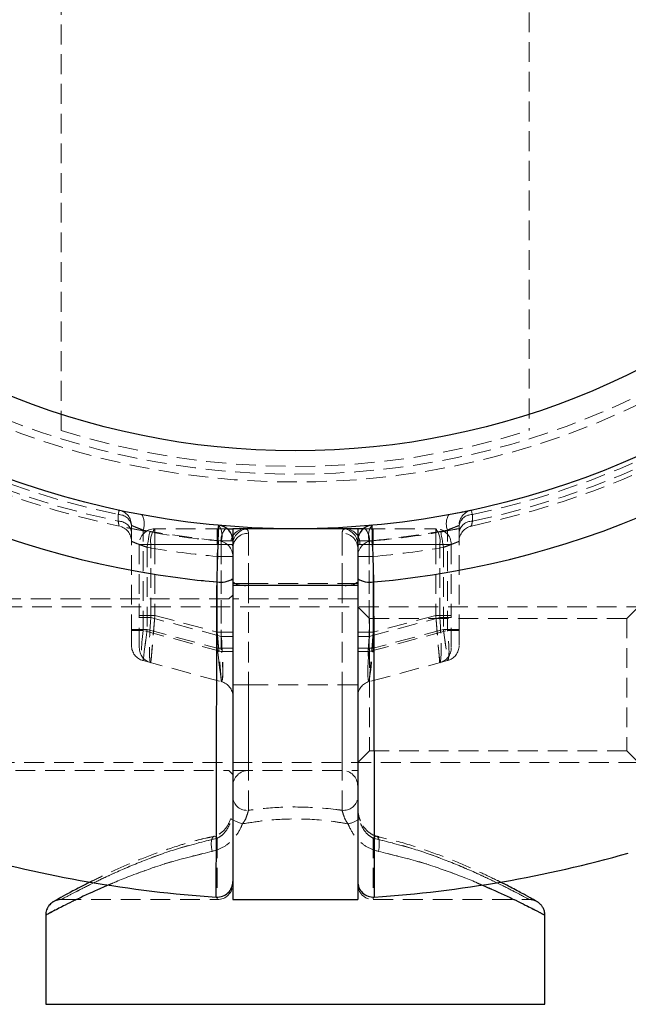
# Model space of a CAD drawing. Units: millimetres. Extents: x -20687 to 16718, y 419 to 34849.
# Drawn here: x 4011 to 4050, y 20729 to 20792 of the extents above; entities that cross this region are included whole.
import ezdxf

# ---------------------------------------------------------------- set-up
doc = ezdxf.new("R2010")
doc.units = ezdxf.units.MM
doc.linetypes.add('HIDDEN', pattern=[1.905, 1.27, -0.635])

msp = doc.modelspace()

# ---------------------------------------------------------------- linework, layer by layer
at = {"color": 7, "linetype": 'HIDDEN', "lineweight": 18}
for p, q in [((4013.83499, 20765.4011), (4013.83499, 20860.79502)), ((4043.83497, 20860.79502), (4043.83497, 20765.4011)), ((4017.48286, 20760.00525), (4017.48173, 20759.58198)), ((4017.48173, 20759.58198), (4017.48286, 20760.00525)), ((4040.18823, 20759.58198), (4040.18716, 20760.00525)), ((4040.18716, 20760.00525), (4040.18823, 20759.58198)), ((4018.33497, 20759.31377), (4018.33497, 20752.57299)), ((4039.33499, 20759.31377), (4039.33499, 20752.57299)), ((4019.07615, 20752.57299), (4019.07615, 20759.01806)), ((4024.35265, 20759.09806), (4019.83498, 20759.09806)), ((4019.83498, 20759.09806), (4019.83498, 20758.09806)), ((4019.83498, 20759.09806), (4019.83498, 20758.09806)), ((4023.83498, 20759.09806), (4023.83498, 20758.09806)), ((4023.83498, 20759.09806), (4023.83498, 20758.09806)), ((4024.35265, 20759.09806), (4024.47031, 20759.09806)), ((4025.83502, 20755.46913), (4025.83502, 20759.09806)), ((4025.83502, 20755.46913), (4025.83502, 20759.09806)), ((4025.83502, 20758.80587), (4025.83502, 20755.59806)), ((4025.83502, 20758.80587), (4025.83502, 20755.59806)), ((4031.835, 20755.46913), (4031.835, 20759.09806)), ((4031.835, 20755.46913), (4031.835, 20759.09806)), ((4031.835, 20758.80587), (4031.835, 20755.59806)), ((4031.835, 20758.80587), (4031.835, 20755.59806)), ((4033.31737, 20759.09806), (4033.19971, 20759.09806)), ((4033.31737, 20759.09806), (4037.83498, 20759.09806)), ((4033.83498, 20759.09806), (4033.83498, 20758.09806)), ((4033.83498, 20759.09806), (4033.83498, 20758.09806)), ((4037.83498, 20759.09806), (4037.83498, 20758.09806)), ((4037.83498, 20759.09806), (4037.83498, 20758.09806)), ((4038.59381, 20752.57299), (4038.59381, 20759.01806)), ((4018.83499, 20758.09806), (4018.83499, 20753.40494)), ((4019.57617, 20758.09806), (4018.83499, 20758.09806)), ((4018.83499, 20758.09806), (4019.83498, 20758.09806)), ((4018.83499, 20758.09806), (4019.83498, 20758.09806)), ((4019.57617, 20758.09806), (4018.83499, 20758.09806)), ((4019.57617, 20758.09806), (4024.09379, 20758.09806)), ((4019.57617, 20753.40494), (4019.57617, 20758.09806)), ((4019.83498, 20758.09806), (4019.83498, 20753.54364)), ((4023.83498, 20758.09806), (4019.83498, 20758.09806)), ((4024.70104, 20758.09806), (4023.83498, 20758.09806)), ((4023.83498, 20752.47184), (4023.83498, 20758.09806)), ((4024.70104, 20758.09806), (4023.83498, 20758.09806)), ((4024.83497, 20758.32581), (4024.09379, 20758.32581)), ((4024.09379, 20758.32581), (4024.09379, 20751.22851)), ((4024.09379, 20758.32581), (4024.83497, 20758.32581)), ((4024.09379, 20758.09806), (4024.09379, 20752.19444)), ((4024.09379, 20758.09806), (4024.83497, 20758.09806)), ((4024.09379, 20758.09806), (4024.83497, 20758.09806)), ((4032.83499, 20758.32581), (4033.57617, 20758.32581)), ((4032.83499, 20758.32581), (4033.57617, 20758.32581)), ((4033.57617, 20758.09806), (4032.83499, 20758.09806)), ((4033.57617, 20758.09806), (4032.83499, 20758.09806)), ((4032.96898, 20758.09806), (4033.83498, 20758.09806)), ((4032.96898, 20758.09806), (4033.83498, 20758.09806)), ((4033.57617, 20758.32581), (4033.57617, 20751.22851)), ((4033.57617, 20758.09806), (4033.57617, 20752.19444)), ((4038.09379, 20758.09806), (4033.57617, 20758.09806)), ((4033.83498, 20758.09806), (4037.83498, 20758.09806)), ((4033.83498, 20752.47184), (4033.83498, 20758.09806)), ((4037.83498, 20758.09806), (4037.83498, 20753.54364)), ((4038.83497, 20758.09806), (4037.83498, 20758.09806)), ((4038.83497, 20758.09806), (4037.83498, 20758.09806)), ((4038.09379, 20753.40494), (4038.09379, 20758.09806)), ((4038.09379, 20758.09806), (4038.83497, 20758.09806)), ((4038.09379, 20758.09806), (4038.83497, 20758.09806)), ((4038.83497, 20758.09806), (4038.83497, 20753.40494)), ((4019.33501, 20757.90975), (4019.33501, 20752.64234)), ((4038.33501, 20757.90975), (4038.33501, 20752.64234)), ((4024.83497, 20757.32172), (4023.83498, 20757.32172)), ((4023.83498, 20751.43657), (4023.83498, 20757.32172)), ((4023.83498, 20757.32172), (4024.83497, 20757.32172)), ((4033.83498, 20757.32172), (4032.83499, 20757.32172)), ((4032.83499, 20757.32172), (4033.83498, 20757.32172)), ((4033.83498, 20751.43657), (4033.83498, 20757.32172)), ((4025.83502, 20755.59806), (4024.83497, 20755.59806)), ((4025.83502, 20755.59806), (4024.83497, 20755.59806)), ((4032.83499, 20755.46913), (4024.83497, 20755.46913)), ((4025.83502, 20755.59806), (4031.835, 20755.59806)), ((4025.83502, 20755.59806), (4025.83502, 20749.09806)), ((4025.83502, 20755.46913), (4031.835, 20755.46913)), ((4025.83502, 20741.04176), (4025.83502, 20755.46913)), ((4025.83502, 20741.04176), (4025.83502, 20755.46913)), ((4031.835, 20755.59806), (4032.83499, 20755.59806)), ((4031.835, 20755.59806), (4031.835, 20749.09806)), ((4031.835, 20755.59806), (4032.83499, 20755.59806)), ((4031.835, 20741.04176), (4031.835, 20755.46913)), ((4031.835, 20741.04176), (4031.835, 20755.46913)), ((4024.83497, 20754.84806), (4024.58499, 20754.59806)), ((4024.58499, 20754.59806), (4007.08501, 20754.59806)), ((4032.83499, 20754.59806), (4024.83497, 20754.59806)), ((4051.33502, 20754.09806), (4007.65501, 20754.09806)), ((4019.83498, 20753.54364), (4018.83499, 20753.54364)), ((4019.83498, 20753.54364), (4018.83499, 20753.54364)), ((4019.83498, 20753.54364), (4023.83498, 20752.47184)), ((4033.58499, 20753.34807), (4032.83499, 20754.09806)), ((4037.83498, 20753.54364), (4033.83498, 20752.47184)), ((4037.83498, 20753.54364), (4038.83497, 20753.54364)), ((4037.83498, 20753.54364), (4038.83497, 20753.54364)), ((4050.83499, 20754.09806), (4050.08499, 20753.34807)), ((4018.83499, 20753.40494), (4019.57617, 20753.40494)), ((4018.83499, 20751.47309), (4018.83499, 20753.40494)), ((4018.83499, 20753.40494), (4019.57617, 20753.40494)), ((4024.09379, 20752.19444), (4019.57617, 20753.40494)), ((4033.57617, 20752.19444), (4038.09379, 20753.40494)), ((4033.58499, 20753.34807), (4033.58499, 20744.84806)), ((4050.08499, 20753.34807), (4033.58499, 20753.34807)), ((4038.83497, 20753.40494), (4038.09379, 20753.40494)), ((4038.83497, 20753.40494), (4038.09379, 20753.40494)), ((4038.83497, 20751.47309), (4038.83497, 20753.40494)), ((4050.08499, 20753.34807), (4050.08499, 20744.84806)), ((4018.33497, 20752.64234), (4019.33501, 20752.64234)), ((4019.33501, 20752.64234), (4018.33497, 20752.64234)), ((4019.07615, 20752.57299), (4018.33497, 20752.57299)), ((4018.33497, 20752.57299), (4018.33497, 20751.60706)), ((4018.33497, 20752.57299), (4019.07615, 20752.57299)), ((4024.09379, 20751.22851), (4019.07615, 20752.57299)), ((4019.33501, 20752.64234), (4023.83498, 20751.43657)), ((4023.83498, 20752.47184), (4024.83497, 20752.47184)), ((4023.83498, 20752.47184), (4024.83497, 20752.47184)), ((4033.83498, 20752.47184), (4032.83499, 20752.47184)), ((4033.83498, 20752.47184), (4032.83499, 20752.47184)), ((4033.57617, 20751.22851), (4038.59381, 20752.57299)), ((4038.33501, 20752.64234), (4033.83498, 20751.43657)), ((4039.33499, 20752.64234), (4038.33501, 20752.64234)), ((4039.33499, 20752.64234), (4038.33501, 20752.64234)), ((4038.59381, 20752.57299), (4039.33499, 20752.57299)), ((4038.59381, 20752.57299), (4039.33499, 20752.57299)), ((4039.33499, 20752.57299), (4039.33499, 20751.60706)), ((4024.09379, 20752.19444), (4024.83497, 20752.19444)), ((4024.09379, 20752.19444), (4024.83497, 20752.19444)), ((4033.57617, 20752.19444), (4032.83499, 20752.19444)), ((4033.57617, 20752.19444), (4032.83499, 20752.19444)), ((4023.83498, 20751.43657), (4024.83497, 20751.43657)), ((4024.83497, 20751.43657), (4023.83498, 20751.43657)), ((4024.83497, 20751.22851), (4024.09379, 20751.22851)), ((4024.09379, 20751.22851), (4024.83497, 20751.22851)), ((4033.83498, 20751.43657), (4032.83499, 20751.43657)), ((4033.83498, 20751.43657), (4032.83499, 20751.43657)), ((4032.83499, 20751.22851), (4033.57617, 20751.22851)), ((4032.83499, 20751.22851), (4033.57617, 20751.22851)), ((4019.07615, 20750.64114), (4024.09379, 20749.29666)), ((4038.59381, 20750.64114), (4033.57617, 20749.29666)), ((4025.83502, 20749.09806), (4024.83497, 20749.09806)), ((4025.83502, 20749.09806), (4024.83497, 20749.09806)), ((4025.83502, 20749.09806), (4025.83502, 20743.59806)), ((4025.83502, 20749.09806), (4031.835, 20749.09806)), ((4031.835, 20749.09806), (4032.83499, 20749.09806)), ((4031.835, 20749.09806), (4031.835, 20743.59806)), ((4031.835, 20749.09806), (4032.83499, 20749.09806)), ((4032.83499, 20744.09807), (4033.58499, 20744.84806)), ((4033.58499, 20744.84806), (4050.08499, 20744.84806)), ((4050.08499, 20744.84806), (4050.83499, 20744.09807)), ((4007.65501, 20744.09807), (4051.33502, 20744.09807)), ((4007.08501, 20743.59806), (4024.58499, 20743.59806)), ((4024.58499, 20743.59806), (4024.83497, 20743.34806)), ((4024.83497, 20743.59806), (4032.83499, 20743.59806)), ((4023.83498, 20739.24982), (4023.83498, 20735.36492)), ((4033.83498, 20739.24982), (4033.83498, 20735.36492)), ((4024.83497, 20736.47805), (4024.83497, 20736.47803)), ((4032.83499, 20736.47803), (4032.83499, 20736.47805)), ((4013.56636, 20735.31133), (4013.38647, 20735.21031)), ((4013.83499, 20735.31505), (4023.83498, 20735.31505)), ((4033.83498, 20735.31505), (4043.83497, 20735.31505)), ((4044.83501, 20728.59806), (4012.83501, 20728.59806))]:
    msp.add_line(p, q, dxfattribs=at)
at = {"color": 7, "linetype": 'Continuous', "lineweight": 25}
for p, q in [((4024.47031, 20759.09806), (4024.83497, 20759.09806)), ((4032.83499, 20759.09806), (4024.83497, 20759.09806)), ((4024.83497, 20759.09806), (4024.83497, 20755.46913)), ((4033.19971, 20759.09806), (4032.83499, 20759.09806)), ((4032.83499, 20759.09806), (4032.83499, 20755.46913)), ((4032.83499, 20755.46913), (4024.83497, 20755.46913)), ((4024.83497, 20755.46913), (4024.83497, 20735.31505)), ((4032.83499, 20755.46913), (4032.83499, 20735.31505)), ((4024.83497, 20735.31505), (4032.83499, 20735.31505)), ((4012.83501, 20734.31505), (4012.83501, 20728.59806)), ((4044.83501, 20728.59806), (4044.83501, 20734.31505))]:
    msp.add_line(p, q, dxfattribs=at)
at = {"color": 1, "linetype": 'Continuous', "lineweight": 25}
msp.add_line((4012.83501, 20728.59806), (4044.83501, 20728.59806), dxfattribs=at)
at = {"color": 7, "linetype": 'HIDDEN', "lineweight": 18, "flags": 128}
for points in [[(4017.54407, 20760.29167), (4017.54306, 20760.28696), (4017.54008, 20760.27288), (4017.53507, 20760.24956), (4017.52816, 20760.21723), (4017.5194, 20760.1762), (4017.50885, 20760.12686), (4017.49663, 20760.0697), (4017.48286, 20760.00525)], [(4017.48286, 20760.00525), (4017.49663, 20760.0697), (4017.50885, 20760.12686), (4017.5194, 20760.1762), (4017.52816, 20760.21723), (4017.53507, 20760.24956), (4017.54008, 20760.27288), (4017.54306, 20760.28696), (4017.54407, 20760.29167)], [(4040.12589, 20760.29167), (4040.1269, 20760.28696), (4040.12994, 20760.27288), (4040.13489, 20760.24956), (4040.1418, 20760.21723), (4040.15056, 20760.1762), (4040.16111, 20760.12686), (4040.17333, 20760.0697), (4040.18716, 20760.00525)], [(4040.18716, 20760.00525), (4040.17333, 20760.0697), (4040.16111, 20760.12686), (4040.15056, 20760.1762), (4040.1418, 20760.21723), (4040.13489, 20760.24956), (4040.12994, 20760.27288), (4040.1269, 20760.28696), (4040.12589, 20760.29167)], [(4019.33501, 20757.90975), (4019.36809, 20758.10201), (4019.39992, 20758.28689), (4019.42925, 20758.45727), (4019.45494, 20758.60661), (4019.47604, 20758.72917), (4019.49171, 20758.82024), (4019.50137, 20758.87632), (4019.50465, 20758.89525)], [(4019.50465, 20758.89525), (4019.50137, 20758.87632), (4019.49171, 20758.82024), (4019.47604, 20758.72917), (4019.45494, 20758.60661), (4019.42925, 20758.45727), (4019.39992, 20758.28689), (4019.36809, 20758.10201), (4019.33501, 20757.90975)], [(4038.33501, 20757.90975), (4038.30187, 20758.10201), (4038.2701, 20758.28689), (4038.24077, 20758.45727), (4038.21502, 20758.60661), (4038.19392, 20758.72917), (4038.17825, 20758.82024), (4038.16859, 20758.87632), (4038.16537, 20758.89525)], [(4038.16537, 20758.89525), (4038.16859, 20758.87632), (4038.17825, 20758.82024), (4038.19392, 20758.72917), (4038.21502, 20758.60661), (4038.24077, 20758.45727), (4038.2701, 20758.28689), (4038.30187, 20758.10201), (4038.33501, 20757.90975)], [(4023.83498, 20757.32172), (4023.85239, 20757.51604), (4023.86914, 20757.70288), (4023.88458, 20757.87508), (4023.89811, 20758.02601), (4023.90925, 20758.14987), (4023.91748, 20758.24192), (4023.92254, 20758.29859), (4023.92427, 20758.31773)], [(4023.92427, 20758.31773), (4023.92254, 20758.29859), (4023.91748, 20758.24192), (4023.90925, 20758.14987), (4023.89811, 20758.02601), (4023.88458, 20757.87508), (4023.86914, 20757.70288), (4023.85239, 20757.51604), (4023.83498, 20757.32172)], [(4033.83498, 20757.32172), (4033.81757, 20757.51604), (4033.80082, 20757.70288), (4033.78538, 20757.87508), (4033.77185, 20758.02601), (4033.76077, 20758.14987), (4033.75248, 20758.24192), (4033.74742, 20758.29859), (4033.74569, 20758.31773)], [(4033.74569, 20758.31773), (4033.74742, 20758.29859), (4033.75248, 20758.24192), (4033.76077, 20758.14987), (4033.77185, 20758.02601), (4033.78538, 20757.87508), (4033.80082, 20757.70288), (4033.81757, 20757.51604), (4033.83498, 20757.32172)], [(4019.83498, 20753.54364), (4019.79003, 20753.01636), (4019.74646, 20752.5051), (4019.70557, 20752.0254), (4019.66862, 20751.59183), (4019.63673, 20751.21756), (4019.61086, 20750.91397), (4019.59179, 20750.69028), (4019.58011, 20750.55329), (4019.57617, 20750.50716)], [(4019.83498, 20753.54364), (4019.78449, 20752.95125), (4019.73597, 20752.38163), (4019.69121, 20751.85666), (4019.65199, 20751.39652), (4019.6198, 20751.0189), (4019.5959, 20750.7383), (4019.58112, 20750.5655), (4019.57617, 20750.50716)], [(4037.83498, 20753.54364), (4037.87993, 20753.01636), (4037.9235, 20752.5051), (4037.96439, 20752.0254), (4038.00134, 20751.59183), (4038.03329, 20751.21756), (4038.05916, 20750.91397), (4038.07823, 20750.69028), (4038.08985, 20750.55329), (4038.09379, 20750.50716)], [(4037.83498, 20753.54364), (4037.88547, 20752.95125), (4037.93405, 20752.38163), (4037.97881, 20751.85666), (4038.01803, 20751.39652), (4038.05022, 20751.0189), (4038.07412, 20750.7383), (4038.08884, 20750.5655), (4038.09379, 20750.50716)], [(4019.33501, 20752.64234), (4019.29007, 20752.29483), (4019.2465, 20751.95788), (4019.20561, 20751.64174), (4019.1686, 20751.35599), (4019.13671, 20751.10933), (4019.11084, 20750.90924), (4019.09177, 20750.76182), (4019.08008, 20750.67154), (4019.07615, 20750.64114)], [(4019.07615, 20750.64114), (4019.08116, 20750.67959), (4019.09588, 20750.79347), (4019.11978, 20750.9784), (4019.15197, 20751.22727), (4019.19119, 20751.53053), (4019.23595, 20751.87651), (4019.28453, 20752.25192), (4019.33501, 20752.64234)], [(4023.83498, 20752.47184), (4023.87993, 20751.92048), (4023.9235, 20751.38587), (4023.96439, 20750.88425), (4024.00134, 20750.43087), (4024.03323, 20750.03952), (4024.05916, 20749.72205), (4024.07823, 20749.48815), (4024.08985, 20749.3449), (4024.09379, 20749.29666)], [(4023.83498, 20752.47184), (4023.88547, 20751.8524), (4023.93405, 20751.25675), (4023.97881, 20750.70781), (4024.01803, 20750.22665), (4024.05022, 20749.83178), (4024.07412, 20749.53836), (4024.08884, 20749.35768), (4024.09379, 20749.29666)], [(4033.83498, 20752.47184), (4033.79003, 20751.92048), (4033.74646, 20751.38587), (4033.70557, 20750.88425), (4033.66862, 20750.43087), (4033.63673, 20750.03952), (4033.61086, 20749.72205), (4033.59179, 20749.48815), (4033.58011, 20749.3449), (4033.57617, 20749.29666)], [(4033.83498, 20752.47184), (4033.78449, 20751.8524), (4033.73597, 20751.25675), (4033.69121, 20750.70781), (4033.65199, 20750.22665), (4033.6198, 20749.83178), (4033.5959, 20749.53836), (4033.58112, 20749.35768), (4033.57617, 20749.29666)], [(4038.33501, 20752.64234), (4038.37995, 20752.29483), (4038.42352, 20751.95788), (4038.46441, 20751.64174), (4038.50136, 20751.35599), (4038.53325, 20751.10933), (4038.55912, 20750.90924), (4038.57819, 20750.76182), (4038.58988, 20750.67154), (4038.59381, 20750.64114)], [(4038.33501, 20752.64234), (4038.38549, 20752.25192), (4038.43401, 20751.87651), (4038.47877, 20751.53053), (4038.51799, 20751.22727), (4038.55018, 20750.9784), (4038.57408, 20750.79347), (4038.58886, 20750.67959), (4038.59381, 20750.64114)], [(4024.09379, 20749.29666), (4024.08985, 20749.32917), (4024.07823, 20749.42571), (4024.05916, 20749.58335), (4024.03323, 20749.79731), (4024.00134, 20750.06106), (4023.96439, 20750.36661), (4023.9235, 20750.70467), (4023.87993, 20751.06498), (4023.83498, 20751.43657)], [(4023.83498, 20751.43657), (4023.88547, 20751.01909), (4023.93405, 20750.61766), (4023.97881, 20750.2477), (4024.01803, 20749.92343), (4024.05022, 20749.6573), (4024.07412, 20749.45956), (4024.08884, 20749.33778), (4024.09379, 20749.29666)], [(4033.57617, 20749.29666), (4033.58112, 20749.33778), (4033.5959, 20749.45956), (4033.6198, 20749.6573), (4033.65199, 20749.92343), (4033.69121, 20750.2477), (4033.73597, 20750.61766), (4033.78449, 20751.01909), (4033.83498, 20751.43657)], [(4033.57617, 20749.29666), (4033.58112, 20749.33778), (4033.5959, 20749.45956), (4033.6198, 20749.6573), (4033.65199, 20749.92343), (4033.69121, 20750.2477), (4033.73597, 20750.61766), (4033.78449, 20751.01909), (4033.83498, 20751.43657)], [(4025.44729, 20740.1703), (4025.26746, 20740.23719), (4025.10349, 20740.30138), (4024.96187, 20740.36029), (4024.84844, 20740.41152), (4024.76774, 20740.45303), (4024.72292, 20740.48312), (4024.71594, 20740.50058), (4024.747, 20740.50473)], [(4025.44729, 20740.1703), (4025.26746, 20740.23719), (4025.10349, 20740.30138), (4024.96187, 20740.36029), (4024.84844, 20740.41152), (4024.76774, 20740.45303), (4024.72292, 20740.48312), (4024.71594, 20740.50058), (4024.747, 20740.50473)], [(4032.95581, 20740.49783), (4032.95402, 20740.50058), (4032.92296, 20740.50473)], [(4023.50168, 20738.40412), (4023.46275, 20738.65782), (4023.44928, 20738.89419), (4023.46222, 20739.09703), (4023.5006, 20739.25248), (4023.56188, 20739.34993), (4023.62536, 20739.38161)], [(4023.50168, 20738.40412), (4023.46275, 20738.65782), (4023.44928, 20738.89419), (4023.46222, 20739.09703), (4023.5006, 20739.25248), (4023.56188, 20739.34993), (4023.6253, 20739.3816)], [(4023.6253, 20739.3816), (4023.64181, 20739.3827), (4023.65164, 20739.38221)], [(4023.65164, 20739.38221), (4023.73497, 20739.34855), (4023.83498, 20739.24982)], [(4023.65164, 20739.38221), (4023.73497, 20739.34855), (4023.83498, 20739.24982)], [(4034.01832, 20739.38221), (4033.93499, 20739.34855), (4033.83498, 20739.24982)], [(4034.01832, 20739.38221), (4033.93499, 20739.34855), (4033.83498, 20739.24982)], [(4034.04168, 20739.38199), (4034.02815, 20739.3827), (4034.01832, 20739.38221)], [(4034.16834, 20738.40412), (4034.20727, 20738.65782), (4034.22068, 20738.89419), (4034.2078, 20739.09703), (4034.16936, 20739.25248), (4034.10808, 20739.34993), (4034.04103, 20739.38206)], [(4034.16834, 20738.40412), (4034.20727, 20738.65782), (4034.22068, 20738.89419), (4034.2078, 20739.09703), (4034.16936, 20739.25248), (4034.10808, 20739.34993), (4034.04168, 20739.38199)]]:
    msp.add_lwpolyline(points, dxfattribs=at)
at = {"color": 7, "linetype": 'Continuous', "lineweight": 25}
for radius in [54, 49]:
    msp.add_circle((4028.83499, 20813.09806), radius, dxfattribs=at)
at = {"color": 7, "linetype": 'HIDDEN', "lineweight": 18}
for radius in [51, 50.5]:
    msp.add_circle((4028.83499, 20813.09806), radius, dxfattribs=at)
for centre, radius, start, end in [((4028.83499, 20813.09806), 55, 191.8504066, 258.1495934), ((4028.83499, 20813.09806), 54.70711, 191.977525, 258.022475), ((4028.83499, 20813.09806), 54.70711, 191.977525, 258.022475), ((4028.83499, 20813.09806), 54.29289, 192.0690825, 257.9309175), ((4028.83499, 20813.09806), 54.29289, 192.0690825, 257.9309175), ((4028.83499, 20813.09806), 55, 281.8504066, 348.1495934), ((4028.83499, 20813.09806), 54.29289, 282.0690825, 347.9309175), ((4028.83499, 20813.09806), 54.29289, 282.0690825, 347.9309175), ((4028.83499, 20813.09806), 54.70711, 281.977525, 348.022475), ((4028.83499, 20813.09806), 54.70711, 281.977525, 348.022475), ((4028.83499, 20813.09806), 57.62893, 225, 265.004428), ((4028.83499, 20813.09806), 57.62893, 274.995572, 315), ((4028.83499, 20813.09806), 50, 252.5423969, 287.4576031), ((4017.50913, 20759.16686), 0.8388, 10.0868493, 91.7951751), ((4017.33499, 20759.31377), 1, 0, 77.9309175), ((4018.01925, 20759.43029), 1.13445, 338.6921345, 30.2228597), ((4039.65071, 20759.43029), 1.13445, 149.7771403, 201.3078655), ((4040.33499, 20759.31377), 1, 102.0690825, 180), ((4040.16088, 20759.16679), 0.83887, 88.2049453, 169.9091085), ((4017.5087, 20758.74316), 0.83926, 10.0952853, 91.8421742), ((4017.33499, 20758.29159), 1, 0, 78.1495934), ((4022.98484, 20758.65092), 1.15562, 343.6604422, 35.4802499), ((4034.68568, 20758.65082), 1.15613, 144.5320798, 196.3272282), ((4040.16126, 20758.74316), 0.83926, 88.1578258, 169.9047147), ((4040.33499, 20758.29159), 1, 101.8504066, 180), ((4019.83499, 20758.09806), 1, 90, 180), ((4029.09381, 20813.09806), 55, 259.505632, 264.7840914), ((4028.83499, 20813.09806), 55, 260.2329453, 264.8774839), ((4020.73658, 20758.33123), 1.1836, 139.6183583, 191.3616408), ((4025.25385, 20758.33127), 1.18327, 139.6069343, 191.3666635), ((4025.63921, 20758.16059), 0.94025, 94.4021353, 183.8129121), ((4025.79497, 20757.84571), 0.96099, 87.611717, 177.3970368), ((4025.83499, 20758.09806), 1, 90, 180), ((4031.83499, 20758.09806), 1, 0, 90), ((4031.87499, 20757.84571), 0.96099, 2.6028699, 92.3849742), ((4032.03076, 20758.16054), 0.9403, 356.1905756, 85.59828), ((4032.41576, 20758.33123), 1.1836, 348.6383592, 40.3816417), ((4028.57617, 20813.09806), 55, 275.2159086, 280.494368), ((4028.83499, 20813.09806), 55, 275.1225161, 279.7670547), ((4036.93412, 20758.33143), 1.18292, 348.6222695, 40.3977314), ((4037.83499, 20758.09806), 1, 0, 90), ((4023.83499, 20757.32172), 1, 0, 84.8774839), ((4033.83499, 20757.32172), 1, 95.1225161, 180), ((4028.83499, 20813.09806), 56, 260.2329453, 264.8774839), ((4028.83499, 20813.09806), 56, 260.2329453, 264.8774839), ((4028.83499, 20813.09806), 56, 275.1225161, 279.7670547), ((4028.83499, 20813.09806), 56, 275.1225161, 279.7670547), ((4024.06396, 20757.06934), 1.40325, 259.8530517, 303.3291741), ((4025.59598, 20756.81891), 1.37078, 236.2779484, 280.042595), ((4032.074, 20756.81886), 1.37073, 259.9585459, 303.7222823), ((4033.6061, 20757.06975), 1.40364, 236.6766619, 280.1424326), ((4019.33499, 20751.60706), 1, 180, 255), ((4019.83499, 20751.47309), 1, 180, 255), ((4037.83499, 20751.47309), 1, 285, 0), ((4038.33499, 20751.60706), 1, 285, 0), ((4023.83499, 20748.33074), 1, 0, 75), ((4033.83499, 20748.33074), 1, 105, 180), ((4025.83499, 20742.59806), 1, 90, 180), ((4031.83499, 20742.59806), 1, 0, 90), ((4025.7353, 20741.94573), 0.90946, 188.1257364, 276.2949514), ((4031.93467, 20741.94573), 0.90945, 263.7081237, 351.874496), ((4031.69952, 20742.32552), 2.21782, 283.6454502, 304.5032329), ((4023.83499, 20736.31505), 1, 270, 0), ((4033.83499, 20736.31505), 1, 180, 270)]:
    msp.add_arc(centre, radius, start, end, dxfattribs=at)
at = {"color": 7, "linetype": 'Continuous', "lineweight": 25}
for centre, radius, start, end in [((4028.83499, 20813.09806), 57.62893, 225, 265.004428), ((4028.83499, 20813.09806), 57.62893, 274.995572, 315), ((4023.83499, 20758.32581), 1, 0, 84.7840914), ((4033.83499, 20758.32581), 1, 95.2159086, 180), ((4024.06396, 20757.06934), 1.40325, 259.8530517, 303.3291741), ((4033.6061, 20757.06975), 1.40364, 236.6766619, 280.1424326), ((4028.83499, 20813.09806), 77.78301, 254.0701621, 266.2663387), ((4028.83499, 20813.09806), 77.78301, 273.7336613, 285.9298379), ((4023.83501, 20736.47799), 0.99996, 266.2836932, 0.0023062), ((4033.83499, 20736.47802), 1, 179.9997286, 273.6764926)]:
    msp.add_arc(centre, radius, start, end, dxfattribs=at)
at = {"color": 7, "linetype": 'HIDDEN', "lineweight": 18}
for centre, major_axis, ratio, start_param, end_param in [((4019.83499, 20753.54364), (0.25527, 3.0371), 0.0809212, 1.62328131, 3.12704014), ((4037.83499, 20753.54364), (-0.25527, 3.0371), 0.0809212, 3.15614517, 4.659904), ((4019.33499, 20752.64234), (0.25473, 2.00201), 0.12303839, 1.6210933, 3.12485213), ((4019.33499, 20752.64234), (0.25473, 2.00201), 0.12303839, 1.6210933, 3.12485213), ((4038.33499, 20752.64234), (-0.25473, 2.00201), 0.12303839, 3.15833318, 4.66209201), ((4023.83499, 20752.47184), (-0.26516, 3.17578), 0.07401499, 3.11499144, 4.61875027), ((4033.83499, 20752.47184), (0.26516, 3.17578), 0.07401499, 1.66443504, 3.16819387), ((4023.83499, 20751.43657), (-0.26918, 2.14069), 0.10765308, 3.09776088, 4.60151971), ((4023.83499, 20751.43657), (-0.26918, 2.14069), 0.10765308, 3.09776088, 4.60151971), ((4033.83499, 20751.43657), (0.26918, 2.14069), 0.10765308, 1.6816656, 3.18542443)]:
    msp.add_ellipse(centre, major_axis=major_axis, ratio=ratio, start_param=start_param, end_param=end_param, dxfattribs=at)
for points, knots in [([(4040.12589, 20760.29167), (4040.1103, 20760.28832), (4040.0761, 20760.28097), (4039.78108, 20760.2187), (4039.30159, 20760.1207), (4038.88041, 20760.04104), (4038.67046, 20760.00133)], [0, 0, 0, 0, 0.21797334, 0.47821353, 0.73989785, 1, 1, 1, 1]), ([(4017.48173, 20759.58198), (4017.48736, 20759.55231), (4017.50774, 20759.44503), (4017.53382, 20759.3052), (4017.5382, 20759.28187), (4017.54038, 20759.27027)], [0, 0, 0, 0, 0.16129361, 0.5832139, 1, 1, 1, 1]), ([(4017.54038, 20759.27027), (4017.54008, 20759.27181), (4017.53893, 20759.27777), (4017.52416, 20759.35774), (4017.49594, 20759.50686), (4017.48173, 20759.58198)], [0, 0, 0, 0, 0.14685054, 0.57019357, 1, 1, 1, 1]), ([(4019.07615, 20759.01806), (4018.96954, 20759.05838), (4018.75759, 20759.13854), (4018.51303, 20759.23841), (4018.36082, 20759.30269), (4018.34302, 20759.31032), (4018.33497, 20759.31377)], [0, 0, 0, 0, 0.26731089, 0.53146214, 0.78814243, 1, 1, 1, 1]), ([(4018.33497, 20759.31377), (4018.34583, 20759.3091), (4018.36769, 20759.2997), (4018.53619, 20759.22885), (4018.77612, 20759.13134), (4018.97736, 20759.05536), (4019.07615, 20759.01806)], [0, 0, 0, 0, 0.24648418, 0.49621243, 0.75270511, 1, 1, 1, 1]), ([(4023.92588, 20759.32167), (4023.92486, 20759.28866), (4023.9228, 20759.22265), (4023.90673, 20758.70828), (4023.88353, 20757.94987), (4023.85494, 20757.00085), (4023.83189, 20756.21328), (4023.81954, 20755.78483), (4023.81675, 20755.68804)], [0, 0, 0, 0, 0.18848874, 0.37688407, 0.56552753, 0.75474866, 0.94459325, 1, 1, 1, 1]), ([(4033.85327, 20755.68804), (4033.84344, 20756.02655), (4033.82378, 20756.7036), (4033.79421, 20757.69449), (4033.76893, 20758.52432), (4033.75097, 20759.10153), (4033.74461, 20759.30715), (4033.74417, 20759.31913), (4033.74408, 20759.32167)], [0, 0, 0, 0, 0.190110618, 0.380242167, 0.570379938, 0.76008299, 0.949149062, 1, 1, 1, 1]), ([(4038.16537, 20758.89525), (4038.32175, 20758.92259), (4038.69876, 20758.9885), (4039.25406, 20759.09304), (4039.73934, 20759.1893), (4040.06659, 20759.25698), (4040.1086, 20759.26583), (4040.12964, 20759.27027)], [0, 0, 0, 0, 0.152038622, 0.366541546, 0.578056644, 0.788628849, 1, 1, 1, 1]), ([(4038.59381, 20759.01806), (4038.70042, 20759.05838), (4038.91237, 20759.13854), (4039.15692, 20759.23842), (4039.30923, 20759.30269), (4039.32697, 20759.31032), (4039.33499, 20759.31377)], [0, 0, 0, 0, 0.26730744, 0.53145528, 0.78815146, 1, 1, 1, 1]), ([(4038.59381, 20759.01806), (4038.70041, 20759.05837), (4038.91229, 20759.13851), (4039.15698, 20759.23844), (4039.30926, 20759.3027), (4039.32698, 20759.31032), (4039.33499, 20759.31377)], [0, 0, 0, 0, 0.26729241, 0.53130623, 0.78798797, 1, 1, 1, 1]), ([(4040.18823, 20759.58198), (4040.17406, 20759.50686), (4040.14592, 20759.35774), (4040.13097, 20759.27774), (4040.12991, 20759.2718), (4040.12964, 20759.27027)], [0, 0, 0, 0, 0.42967137, 0.85289393, 1, 1, 1, 1]), ([(4040.12964, 20759.27027), (4040.13178, 20759.28185), (4040.13607, 20759.30515), (4040.16235, 20759.44508), (4040.18262, 20759.55231), (4040.18823, 20759.58198)], [0, 0, 0, 0, 0.4168937, 0.83867345, 1, 1, 1, 1]), ([(4018.02574, 20759.17116), (4018.10021, 20759.15614), (4018.31296, 20759.11322), (4018.83633, 20759.01285), (4019.28217, 20758.9344), (4019.50465, 20758.89525)], [0, 0, 0, 0, 0.21247869, 0.60702111, 1, 1, 1, 1]), ([(4025.56704, 20759.09806), (4025.644, 20759.08791), (4025.80535, 20759.06663), (4025.82483, 20758.89542), (4025.83502, 20758.80587)], [0, 0, 0, 0, 0.47697096, 1, 1, 1, 1]), ([(4025.56704, 20759.09806), (4025.644, 20759.08791), (4025.80535, 20759.06663), (4025.82483, 20758.89542), (4025.83502, 20758.80587)], [0, 0, 0, 0, 0.47697096, 1, 1, 1, 1]), ([(4032.10292, 20759.09806), (4032.02596, 20759.08791), (4031.8646, 20759.06663), (4031.84517, 20758.89542), (4031.835, 20758.80587)], [0, 0, 0, 0, 0.4769727, 1, 1, 1, 1]), ([(4032.10292, 20759.09806), (4032.02596, 20759.08791), (4031.8646, 20759.06663), (4031.84517, 20758.89542), (4031.835, 20758.80587)], [0, 0, 0, 0, 0.4769727, 1, 1, 1, 1]), ([(4019.33501, 20757.90975), (4019.22108, 20757.94985), (4018.99369, 20758.02987), (4018.69222, 20758.14572), (4018.46572, 20758.23695), (4018.3502, 20758.28519), (4018.3391, 20758.28985), (4018.33497, 20758.29159)], [0, 0, 0, 0, 0.2230663, 0.44519195, 0.66333553, 0.87442622, 1, 1, 1, 1]), ([(4018.33497, 20758.29159), (4018.34585, 20758.28701), (4018.36774, 20758.27779), (4018.53609, 20758.20815), (4018.78318, 20758.11019), (4019.06401, 20758.00448), (4019.25542, 20757.93757), (4019.33501, 20757.90975)], [0, 0, 0, 0, 0.20471015, 0.41189556, 0.62461042, 0.84389243, 1, 1, 1, 1]), ([(4024.70104, 20758.09806), (4024.73255, 20758.0931), (4024.77241, 20758.08682), (4024.81792, 20758.03196), (4024.83373, 20757.96951), (4024.83476, 20757.90282), (4024.83497, 20757.88935)], [0, 0, 0, 0, 0.36318041, 0.45950458, 0.89084272, 1, 1, 1, 1]), ([(4032.96898, 20758.09806), (4032.93747, 20758.0931), (4032.89761, 20758.08682), (4032.8521, 20758.03196), (4032.83637, 20757.96951), (4032.83522, 20757.90282), (4032.83499, 20757.88935)], [0, 0, 0, 0, 0.36317972, 0.45950369, 0.89084101, 1, 1, 1, 1]), ([(4032.96898, 20758.09806), (4032.93747, 20758.0931), (4032.89761, 20758.08682), (4032.8521, 20758.03196), (4032.83637, 20757.96951), (4032.83522, 20757.90282), (4032.83499, 20757.88935)], [0, 0, 0, 0, 0.36317972, 0.45950369, 0.89084101, 1, 1, 1, 1]), ([(4039.33499, 20758.29159), (4039.32414, 20758.28701), (4039.30231, 20758.27779), (4039.13386, 20758.20815), (4038.88679, 20758.11019), (4038.60596, 20758.00449), (4038.41458, 20757.93758), (4038.33501, 20757.90975)], [0, 0, 0, 0, 0.20470886, 0.41191635, 0.62463617, 0.8439233, 1, 1, 1, 1]), ([(4038.33501, 20757.90975), (4038.44894, 20757.94985), (4038.67632, 20758.02986), (4038.97775, 20758.14573), (4039.20424, 20758.23695), (4039.31976, 20758.28519), (4039.33086, 20758.28985), (4039.33499, 20758.29159)], [0, 0, 0, 0, 0.22307309, 0.44517505, 0.66332528, 0.8744224, 1, 1, 1, 1]), ([(4023.81675, 20755.68804), (4023.81266, 20754.31555), (4023.80438, 20751.53088), (4023.79475, 20747.6796), (4023.78662, 20744.16315), (4023.78045, 20741.16097), (4023.77561, 20738.70083), (4023.7724, 20736.89739), (4023.77038, 20735.76822), (4023.76989, 20735.48506), (4023.7699, 20735.48038), (4023.7699, 20735.48014)], [0, 0, 0, 0, 0.122568167, 0.248680835, 0.371265288, 0.497415997, 0.61971561, 0.745576479, 0.867625393, 0.993212433, 1, 1, 1, 1]), ([(4024.83497, 20755.89689), (4024.83497, 20754.47544), (4024.83497, 20751.63258), (4024.83497, 20747.79149), (4024.83497, 20744.42838), (4024.83497, 20741.60309), (4024.83497, 20739.33384), (4024.83497, 20737.67888), (4024.83497, 20736.64647), (4024.83497, 20736.53487), (4024.83497, 20736.47907)], [0, 0, 0, 0, 0.1313654, 0.26272846, 0.38568356, 0.50863571, 0.63147307, 0.75431007, 0.87715853, 1, 1, 1, 1]), ([(4032.83499, 20736.49582), (4032.83499, 20736.48995), (4032.83499, 20736.37548), (4032.83499, 20736.79707), (4032.83499, 20737.80011), (4032.83499, 20739.55624), (4032.83499, 20741.88597), (4032.83499, 20744.79105), (4032.83499, 20748.13357), (4032.83499, 20751.8643), (4032.83499, 20754.53996), (4032.83499, 20755.89689)], [0, 0, 0, 0, 0.00659776, 0.12865466, 0.25426204, 0.3765774, 0.50245545, 0.62506252, 0.75124366, 0.87384658, 1, 1, 1, 1]), ([(4033.90012, 20735.48014), (4033.9, 20735.54454), (4033.89976, 20735.67511), (4033.89795, 20736.735), (4033.89485, 20738.43772), (4033.89027, 20740.79051), (4033.88423, 20743.73512), (4033.87796, 20746.54884), (4033.87094, 20749.40037), (4033.86373, 20752.19554), (4033.85678, 20754.51624), (4033.85327, 20755.68804)], [0, 0, 0, 0, 0.1186541, 0.24055956, 0.36245225, 0.48786744, 0.60986672, 0.73539425, 0.7930428, 0.89550027, 1, 1, 1, 1]), ([(4033.00665, 20740.37193), (4032.97764, 20740.44571), (4032.89263, 20740.66189), (4032.83968, 20741.09089), (4032.83391, 20741.56727), (4032.83469, 20741.82399), (4032.83505, 20741.94363)], [0, 0, 0, 0, 0.12235773, 0.35851528, 0.70104501, 1, 1, 1, 1]), ([(4025.83502, 20741.04176), (4025.80858, 20740.95285), (4025.75443, 20740.77077), (4025.64371, 20740.43769), (4025.50602, 20740.25025), (4025.44729, 20740.1703)], [0, 0, 0, 0, 0.35370815, 0.72435543, 1, 1, 1, 1]), ([(4025.83502, 20741.04176), (4025.80858, 20740.95285), (4025.75443, 20740.77077), (4025.64371, 20740.43769), (4025.50602, 20740.25025), (4025.44729, 20740.1703)], [0, 0, 0, 0, 0.35370815, 0.72435543, 1, 1, 1, 1]), ([(4031.835, 20741.04176), (4031.70098, 20741.05981), (4030.71624, 20741.19246), (4029.00017, 20741.29535), (4027.11947, 20741.2064), (4026.1318, 20741.0798), (4025.83502, 20741.04176)], [0, 0, 0, 0, 0.06802864, 0.4998652, 0.84971901, 1, 1, 1, 1]), ([(4031.835, 20741.04176), (4031.70098, 20741.05981), (4030.71624, 20741.19246), (4029.00017, 20741.29535), (4027.11947, 20741.2064), (4026.1318, 20741.0798), (4025.83502, 20741.04176)], [0, 0, 0, 0, 0.06802864, 0.4998652, 0.84971901, 1, 1, 1, 1]), ([(4031.835, 20741.04176), (4031.86145, 20740.95285), (4031.91561, 20740.77078), (4032.02623, 20740.43766), (4032.16397, 20740.25024), (4032.22273, 20740.1703)], [0, 0, 0, 0, 0.35370419, 0.72432864, 1, 1, 1, 1]), ([(4031.835, 20741.04176), (4031.86145, 20740.95285), (4031.91561, 20740.77078), (4032.02623, 20740.43766), (4032.16397, 20740.25024), (4032.22273, 20740.1703)], [0, 0, 0, 0, 0.35370419, 0.72432864, 1, 1, 1, 1]), ([(4024.69538, 20740.51034), (4024.62037, 20740.31731), (4024.47532, 20739.944), (4024.07782, 20739.56946), (4023.72123, 20739.38947), (4023.53417, 20739.36766), (4023.46854, 20739.36)], [0, 0, 0, 0, 0.32256115, 0.62379477, 0.86800868, 1, 1, 1, 1]), ([(4023.83498, 20739.24982), (4023.95635, 20739.3204), (4024.20726, 20739.46631), (4024.50264, 20739.85821), (4024.66896, 20740.22081), (4024.73293, 20740.45356), (4024.747, 20740.50473)], [0, 0, 0, 0, 0.27237228, 0.56308202, 0.90394557, 1, 1, 1, 1]), ([(4023.83498, 20739.24982), (4023.95635, 20739.3204), (4024.20726, 20739.46631), (4024.50264, 20739.85821), (4024.66896, 20740.22081), (4024.73293, 20740.45356), (4024.747, 20740.50473)], [0, 0, 0, 0, 0.27237228, 0.56308202, 0.90394557, 1, 1, 1, 1]), ([(4025.44729, 20740.1703), (4025.91318, 20740.24662), (4027.02342, 20740.4285), (4028.99072, 20740.52882), (4030.80331, 20740.41213), (4031.90946, 20740.22367), (4032.22273, 20740.1703)], [0, 0, 0, 0, 0.209856998, 0.500098703, 0.858424325, 1, 1, 1, 1]), ([(4025.44729, 20740.1703), (4025.91318, 20740.24662), (4027.02342, 20740.4285), (4028.99072, 20740.52882), (4030.80331, 20740.41213), (4031.90946, 20740.22367), (4032.22273, 20740.1703)], [0, 0, 0, 0, 0.20985722, 0.50009896, 0.85842496, 1, 1, 1, 1]), ([(4033.83498, 20739.24982), (4033.71363, 20739.3204), (4033.46276, 20739.46633), (4033.16739, 20739.85822), (4033.001, 20740.2208), (4032.93703, 20740.45356), (4032.92296, 20740.50473)], [0, 0, 0, 0, 0.27235167, 0.56306466, 0.90394449, 1, 1, 1, 1]), ([(4033.83498, 20739.24982), (4033.71363, 20739.3204), (4033.46276, 20739.46633), (4033.16739, 20739.85822), (4033.001, 20740.2208), (4032.93703, 20740.45356), (4032.92296, 20740.50473)], [0, 0, 0, 0, 0.27235167, 0.56306466, 0.90394449, 1, 1, 1, 1]), ([(4034.20148, 20739.36), (4034.14274, 20739.36648), (4033.96461, 20739.3861), (4033.62522, 20739.545), (4033.25279, 20739.90223), (4033.01446, 20740.26417), (4032.96154, 20740.50609), (4032.9533, 20740.54376)], [0, 0, 0, 0, 0.11608278, 0.35201668, 0.62017404, 0.94085741, 1, 1, 1, 1]), ([(4023.50168, 20738.40412), (4023.75667, 20738.48544), (4024.26136, 20738.64638), (4024.90807, 20739.19909), (4025.27687, 20739.74302), (4025.4172, 20740.09485), (4025.44729, 20740.1703)], [0, 0, 0, 0, 0.29913148, 0.59202696, 0.91251267, 1, 1, 1, 1]), ([(4023.50168, 20738.40412), (4023.75668, 20738.48544), (4024.26136, 20738.64638), (4024.90806, 20739.19908), (4025.27687, 20739.74302), (4025.4172, 20740.09485), (4025.44729, 20740.1703)], [0, 0, 0, 0, 0.29912879, 0.59202691, 0.91251165, 1, 1, 1, 1]), ([(4034.16834, 20738.40412), (4033.91332, 20738.48543), (4033.40861, 20738.64634), (4032.76198, 20739.19914), (4032.39304, 20739.74298), (4032.2528, 20740.09485), (4032.22273, 20740.1703)], [0, 0, 0, 0, 0.29914856, 0.59202605, 0.91252141, 1, 1, 1, 1]), ([(4034.16834, 20738.40412), (4033.91332, 20738.48543), (4033.4086, 20738.64635), (4032.76199, 20739.19913), (4032.39304, 20739.74298), (4032.2528, 20740.09485), (4032.22273, 20740.1703)], [0, 0, 0, 0, 0.29914587, 0.592026, 0.91252039, 1, 1, 1, 1]), ([(4023.83498, 20739.24982), (4022.96029, 20739.03376), (4021.29712, 20738.62294), (4019.13625, 20737.83296), (4017.67295, 20737.21592), (4016.48399, 20736.6707), (4015.52754, 20736.20518), (4014.64389, 20735.74968), (4014.05456, 20735.43473), (4013.85506, 20735.32598), (4013.80819, 20735.30041), (4014.09869, 20735.46035), (4015.0241, 20735.94857), (4016.1911, 20736.53581), (4017.76087, 20737.26299), (4019.58623, 20738.00431), (4021.57739, 20738.70226), (4023.0808, 20739.0669), (4023.83498, 20739.24982)], [0, 0, 0, 0, 0.07818122, 0.14865685, 0.22106009, 0.24905773, 0.3075959, 0.36750093, 0.42489768, 0.48398286, 0.50014231, 0.60012904, 0.65672928, 0.72753977, 0.80073246, 0.86599708, 0.93277821, 1, 1, 1, 1]), ([(4023.62899, 20739.36628), (4023.44915, 20739.33067), (4022.60032, 20739.16259), (4021.1749, 20738.72983), (4019.38539, 20738.10607), (4017.76566, 20737.43041), (4016.56702, 20736.87922), (4016.01158, 20736.59826), (4015.84272, 20736.51284)], [0, 0, 0, 0, 0.05499623, 0.25956852, 0.47118513, 0.6873395, 0.9049433, 1, 1, 1, 1]), ([(4023.62911, 20739.36607), (4023.45028, 20739.33077), (4022.6249, 20739.16783), (4021.87307, 20738.93278), (4021.28414, 20738.74865)], [0, 0, 0, 0, 0.216666487, 1, 1, 1, 1]), ([(4033.83498, 20739.24982), (4034.70971, 20739.03372), (4036.38373, 20738.62016), (4038.54205, 20737.8296), (4040.00428, 20737.21263), (4041.19138, 20736.66821), (4042.14518, 20736.20405), (4043.03376, 20735.74549), (4043.61496, 20735.43549), (4043.81541, 20735.32575), (4043.86149, 20735.30052), (4043.5711, 20735.46046), (4042.64164, 20735.95077), (4041.46898, 20736.54113), (4039.89375, 20737.26947), (4038.07573, 20738.00735), (4036.08428, 20738.70432), (4034.58925, 20739.06689), (4033.83498, 20739.24982)], [0, 0, 0, 0, 0.07818304, 0.1496239, 0.22106317, 0.24906146, 0.30829918, 0.36750357, 0.42575409, 0.48398026, 0.50014005, 0.6001291, 0.65673012, 0.72869882, 0.80072871, 0.86675525, 0.93277521, 1, 1, 1, 1]), ([(4041.79965, 20736.53105), (4041.40108, 20736.72569), (4040.57778, 20737.12774), (4039.04333, 20737.80154), (4037.27908, 20738.47093), (4035.59687, 20739.02069), (4034.4615, 20739.26921), (4034.03668, 20739.3622)], [0, 0, 0, 0, 0.20482389, 0.42310092, 0.64463737, 0.86703499, 1, 1, 1, 1]), ([(4012.83501, 20734.31505), (4012.83786, 20734.31657), (4012.85083, 20734.32345), (4013.06597, 20734.43768), (4013.68068, 20734.75797), (4014.62774, 20735.23381), (4015.64602, 20735.71732), (4016.90876, 20736.28155), (4018.46213, 20736.92088), (4020.76265, 20737.74453), (4022.56793, 20738.17927), (4023.50168, 20738.40412)], [0, 0, 0, 0, 0.03286115, 0.14940007, 0.26918768, 0.38685879, 0.50729144, 0.56317561, 0.70278077, 0.84626808, 1, 1, 1, 1]), ([(4023.50168, 20738.40412), (4022.69488, 20738.21353), (4021.09997, 20737.83676), (4018.99869, 20737.11696), (4017.59452, 20736.57594), (4017.00178, 20736.31078), (4016.93205, 20736.27959)], [0, 0, 0, 0, 0.32147971, 0.6355178, 0.95712374, 1, 1, 1, 1]), ([(4034.16834, 20738.40412), (4034.9755, 20738.21347), (4036.57116, 20737.83656), (4038.66678, 20737.11769), (4040.00555, 20736.60521), (4040.54017, 20736.36744), (4040.54699, 20736.36441)], [0, 0, 0, 0, 0.33442293, 0.66111715, 0.99567273, 1, 1, 1, 1]), ([(4044.83501, 20734.31505), (4044.83216, 20734.31657), (4044.81919, 20734.32345), (4044.60405, 20734.43768), (4043.98934, 20734.75797), (4043.04227, 20735.2338), (4042.02402, 20735.71733), (4040.76117, 20736.28154), (4039.20784, 20736.92087), (4036.90736, 20737.74454), (4035.10209, 20738.17927), (4034.16834, 20738.40412)], [0, 0, 0, 0, 0.03286117, 0.14940015, 0.26918784, 0.38685901, 0.50729173, 0.56317768, 0.70278292, 0.84626799, 1, 1, 1, 1]), ([(4013.36161, 20735.19614), (4013.35644, 20735.19324), (4013.34939, 20735.18927), (4013.36192, 20735.19624), (4013.37894, 20735.20514), (4013.4063, 20735.21889), (4013.46789, 20735.24701), (4013.60122, 20735.29146), (4013.73323, 20735.32433), (4013.82592, 20735.31304), (4013.83505, 20735.31192)], [0, 0, 0, 0, 0.24275342, 0.33117314, 0.36437054, 0.39953923, 0.48133964, 0.63005607, 0.96354336, 1, 1, 1, 1]), ([(4043.83467, 20735.31475), (4043.83642, 20735.31494), (4043.89809, 20735.32159), (4044.00813, 20735.3023), (4044.14413, 20735.26918), (4044.23107, 20735.23425), (4044.27714, 20735.21222), (4044.29436, 20735.20343), (4044.30428, 20735.19818), (4044.31264, 20735.19369), (4044.3193, 20735.18998), (4044.3191, 20735.19011), (4044.31896, 20735.1902)], [0, 0, 0, 0, 0.00696147, 0.24559408, 0.43283666, 0.5637869, 0.61428955, 0.64448297, 0.67269367, 0.71494487, 0.80103985, 1, 1, 1, 1])]:
    msp.add_open_spline(points, degree=3, knots=knots, dxfattribs=at)
at = {"color": 7, "linetype": 'Continuous', "lineweight": 25}
for points, knots in [([(4023.81675, 20755.68804), (4023.82655, 20756.02655), (4023.84616, 20756.7036), (4023.87575, 20757.69449), (4023.90105, 20758.52432), (4023.91894, 20759.10153), (4023.92549, 20759.30715), (4023.92581, 20759.31913), (4023.92588, 20759.32167)], [0, 0, 0, 0, 0.190111855, 0.380243096, 0.57038056, 0.760083305, 0.949149161, 1, 1, 1, 1]), ([(4033.74408, 20759.32167), (4033.74511, 20759.28865), (4033.74716, 20759.22264), (4033.7632, 20758.70837), (4033.78653, 20757.94972), (4033.81502, 20757.00093), (4033.83802, 20756.21323), (4033.85046, 20755.78483), (4033.85327, 20755.68804)], [0, 0, 0, 0, 0.18848973, 0.37688603, 0.5655009, 0.75473985, 0.94458543, 1, 1, 1, 1]), ([(4023.7699, 20735.48014), (4023.76999, 20735.54454), (4023.77017, 20735.6751), (4023.7721, 20736.73493), (4023.77518, 20738.43786), (4023.77968, 20740.79042), (4023.78569, 20743.73514), (4023.79212, 20746.54883), (4023.79896, 20749.40038), (4023.80632, 20752.19551), (4023.81325, 20754.51624), (4023.81675, 20755.68804)], [0, 0, 0, 0, 0.11866044, 0.24056535, 0.3624512, 0.4878716, 0.60987034, 0.73539732, 0.79304562, 0.89550264, 1, 1, 1, 1]), ([(4033.85327, 20755.68804), (4033.85735, 20754.31554), (4033.86563, 20751.53083), (4033.8753, 20747.67962), (4033.88329, 20744.16306), (4033.88962, 20741.16105), (4033.89429, 20738.70082), (4033.89765, 20736.89745), (4033.89963, 20735.76819), (4033.90013, 20735.48506), (4033.90012, 20735.48038), (4033.90012, 20735.48014)], [0, 0, 0, 0, 0.12256579, 0.24867805, 0.37126211, 0.49741736, 0.61971658, 0.74557705, 0.86761894, 0.99320558, 1, 1, 1, 1]), ([(4015.84272, 20736.51284), (4015.614, 20736.39943), (4014.98726, 20736.08868), (4014.2497, 20735.68914), (4013.65391, 20735.36184), (4013.3718, 20735.20187), (4013.36749, 20735.20023), (4013.32288, 20735.1741), (4013.31082, 20735.1668), (4013.2878, 20735.15234), (4013.18833, 20735.08503), (4013.04653, 20734.95024), (4012.90273, 20734.70361), (4012.82706, 20734.48649), (4012.84333, 20734.34579), (4012.84675, 20734.31616)], [0, 0, 0, 0, 0.1291006, 0.35376543, 0.57120485, 0.77994304, 0.88569856, 0.89140608, 0.89518543, 0.8981154, 0.90287168, 0.93265944, 0.95663619, 0.99086992, 1, 1, 1, 1]), ([(4044.82363, 20734.31539), (4044.82626, 20734.35947), (4044.83385, 20734.48627), (4044.7739, 20734.67801), (4044.67812, 20734.86446), (4044.56993, 20734.99861), (4044.47453, 20735.08655), (4044.40611, 20735.13663), (4044.37164, 20735.15901), (4044.35863, 20735.16707), (4044.34945, 20735.17264), (4044.34057, 20735.17797), (4044.32925, 20735.18446), (4044.30249, 20735.19997), (4044.13797, 20735.29255), (4043.6521, 20735.56461), (4042.86661, 20735.98426), (4042.23583, 20736.32227), (4041.81165, 20736.52531), (4041.79965, 20736.53105)], [0, 0, 0, 0, 0.01335996, 0.0384405, 0.05962157, 0.07700538, 0.0903765, 0.09925635, 0.1023264, 0.10445879, 0.10689455, 0.11099615, 0.12072318, 0.16007878, 0.36224067, 0.57260575, 0.78089164, 0.99379761, 1, 1, 1, 1])]:
    msp.add_open_spline(points, degree=3, knots=knots, dxfattribs=at)
at = {"color": 1, "linetype": 'Continuous', "lineweight": 25}
for points, knots in [([(4016.93205, 20736.27959), (4016.41243, 20736.05237), (4015.28101, 20735.55763), (4014.12031, 20734.98072), (4013.08751, 20734.45138), (4012.93351, 20734.36824), (4012.83501, 20734.31505)], [0, 0, 0, 0, 0.211391343, 0.460283521, 0.654765992, 1, 1, 1, 1]), ([(4040.54699, 20736.36441), (4041.13459, 20736.10769), (4042.33556, 20735.58299), (4043.55082, 20734.98042), (4044.58202, 20734.45151), (4044.73632, 20734.36829), (4044.83501, 20734.31505)], [0, 0, 0, 0, 0.23215823, 0.47449772, 0.66385822, 1, 1, 1, 1])]:
    msp.add_open_spline(points, degree=3, knots=knots, dxfattribs=at)

doc.saveas('drawing.dxf')
